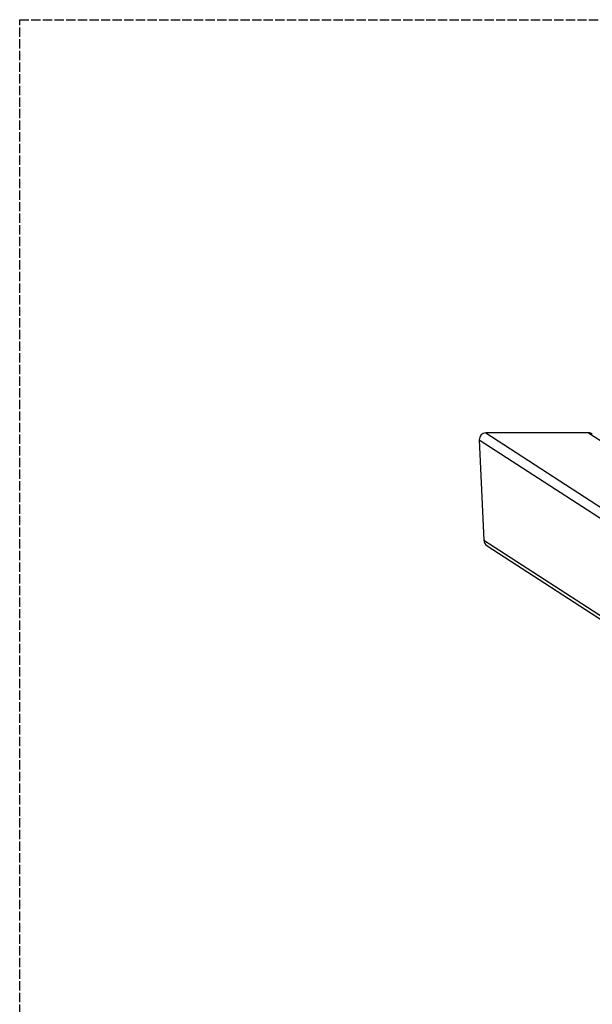
# Model space of a CAD drawing. Units: millimetres. Extents: x -11065 to -3785, y 1428 to 9072.
# Drawn here: x -8539 to -8029, y 8196 to 9072 of the extents above; entities that cross this region are included whole.
import ezdxf

# ---------------------------------------------------------------- set-up
doc = ezdxf.new("R2010")
doc.units = ezdxf.units.MM
doc.header["$LTSCALE"] = 50
doc.linetypes.add('DASHED', pattern=[0.2068, 0.1655, -0.0413])
doc.layers.add('SW_Toestellen', color=2, linetype='Continuous')
doc.layers.add('Valzone_WAS', color=254, linetype='DASHED')

msp = doc.modelspace()

# ---------------------------------------------------------------- linework, layer by layer
at = {"layer": 'SW_Toestellen'}
for p, q in [((-8123.62, 8704.18), (-7529.87, 8319.39)), ((-8032.51, 8704.18), (-8123.62, 8704.18)), ((-8032.51, 8704.18), (-7612.69, 8432.1)), ((-8129.54, 8698.08), (-7534.76, 8312.62)), ((-8129.54, 8698.08), (-8125.39, 8608.72)), ((-8125.39, 8608.72), (-7534.76, 8225.96)), ((-8122.44, 8603.69), (-7534.76, 8222.84))]:
    msp.add_line(p, q, dxfattribs=at)
for centre, major_axis, start_param, end_param in [((-8123.33, 8698.08), (-5.29, 3.43), 5.310437, 6.881233), ((-8032.23, 8698.08), (5.29, -3.43), 1.570796, 2.168844), ((-8119.18, 8608.72), (-5.29, 3.43), 0.598048, 1.570796)]:
    msp.add_ellipse(centre, major_axis=major_axis, ratio=0.951251, start_param=start_param, end_param=end_param, dxfattribs=at)
at = {"layer": 'Valzone_WAS'}
for p, q in [((-8538.6, 9071.59), (-6311.4, 9071.59)), ((-8538.6, 8105), (-8538.6, 9071.59))]:
    msp.add_line(p, q, dxfattribs=at)

doc.saveas('drawing.dxf')
